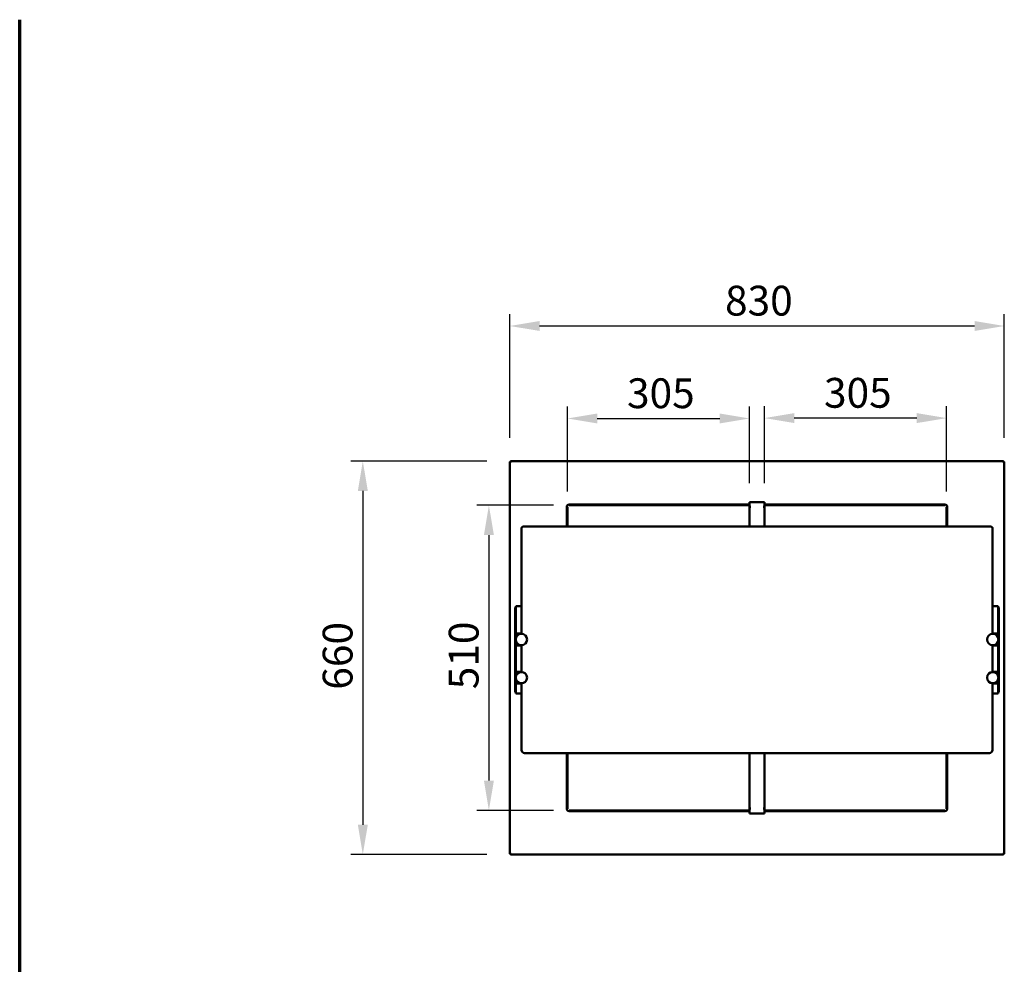
# Model space of a CAD drawing. Units: millimetres. Extents: x 65 to 5840, y 100 to 4100.
# Drawn here: x 100 to 1752, y 2516 to 4100 of the extents above; entities that cross this region are included whole.
import ezdxf

# ---------------------------------------------------------------- set-up
doc = ezdxf.new("R2010")
doc.units = ezdxf.units.MM
doc.header["$LTSCALE"] = 20
for name, color, linetype, lineweight in [('Border (ISO)', 7, 'Continuous', 70), ('Dimension (ISO)', 7, 'Continuous', 25), ('Visible (ISO)', 7, 'Continuous', 50)]:
    doc.layers.add(name, color=color, linetype=linetype, lineweight=lineweight)
doc.styles.add('Note Text (ISO)', font='tahoma.ttf')
doc.dimstyles.new('Default (ISO)', dxfattribs={"dimscale": 20, "dimtxt": 2.5, "dimasz": 2.5, "dimexe": 1, "dimexo": 2, "dimgap": 0.762, "dimtad": 1, "dimtoh": 1, "dimdec": 1, "dimrnd": 1e-08, "dimzin": 0, "dimdsep": 46, "dimtxsty": 'Note Text (ISO)', "dimcen": 0.09, "dimdle": 10, "dimclrd": 256, "dimclre": 256, "dimclrt": 256, "dimadec": 1, "dimazin": 0, "dimtfac": 1.40208, "dimtmove": 0, "dimatfit": 3, "dimfxl": 0, "dimtolj": 1, "dimtzin": 0, "dimlwd": -1, "dimlwe": -1, "dimarcsym": 0})

# ---------------------------------------------------------------- blocks, each defined once
blk = doc.blocks.new('Borders Default Border')
at = {"layer": 'Border (ISO)', "flags": 128}
blk.add_lwpolyline([(5, 5), (5, 205)], dxfattribs=at)
blk = doc.blocks.new('*D6')
at = {"layer": 'Defpoints', "color": 0}
for p in [(1752.4, 3586.3), (922.4, 3358.5), (1752.4, 3358.5)]:
    blk.add_point(p, dxfattribs=at)
at = {"layer": 'Dimension (ISO)'}
for p, q in [((922.4, 3398.5), (922.4, 3606.3)), ((1752.4, 3398.5), (1752.4, 3606.3)), ((972.4, 3586.3), (1702.4, 3586.3))]:
    blk.add_line(p, q, dxfattribs=at)
for points in [[(972.4, 3594.6), (972.4, 3578), (922.4, 3586.3)], [(1702.4, 3594.6), (1702.4, 3578), (1752.4, 3586.3)]]:
    blk.add_solid(points, dxfattribs=at)
at = {"layer": 'Dimension (ISO)', "insert": (1283.7, 3653.8), "char_height": 50, "attachment_point": 1, "style": 'Note Text (ISO)'}
blk.add_mtext('\\A1;830', dxfattribs=at)
blk = doc.blocks.new('*D7')
at = {"layer": 'Defpoints', "color": 0}
for p in [(923.7, 3359.8), (675.8, 2699.8), (923.7, 2699.8)]:
    blk.add_point(p, dxfattribs=at)
at = {"layer": 'Dimension (ISO)'}
for p, q in [((883.7, 3359.8), (655.8, 3359.8)), ((675.8, 3309.8), (675.8, 2749.8)), ((883.7, 2699.8), (655.8, 2699.8))]:
    blk.add_line(p, q, dxfattribs=at)
for points in [[(667.5, 3309.8), (684.2, 3309.8), (675.8, 3359.8)], [(667.5, 2749.8), (684.2, 2749.8), (675.8, 2699.8)]]:
    blk.add_solid(points, dxfattribs=at)
at = {"layer": 'Dimension (ISO)', "insert": (608.5, 2976.3), "char_height": 50, "attachment_point": 1, "rotation": 90, "style": 'Note Text (ISO)'}
blk.add_mtext('\\A1;660', dxfattribs=at)
blk = doc.blocks.new('*D19')
at = {"layer": 'Defpoints', "color": 0}
for p in [(1036.1, 3285.7), (887.4, 2773.9), (1036.1, 2773.9)]:
    blk.add_point(p, dxfattribs=at)
at = {"layer": 'Dimension (ISO)'}
for p, q in [((996.1, 3285.7), (867.4, 3285.7)), ((887.4, 3235.7), (887.4, 2823.9)), ((996.1, 2773.9), (867.4, 2773.9))]:
    blk.add_line(p, q, dxfattribs=at)
for points in [[(879.1, 3235.7), (895.8, 3235.7), (887.4, 3285.7)], [(879.1, 2823.9), (895.8, 2823.9), (887.4, 2773.9)]]:
    blk.add_solid(points, dxfattribs=at)
at = {"layer": 'Dimension (ISO)', "insert": (820.1, 2977), "char_height": 50, "attachment_point": 1, "rotation": 90, "style": 'Note Text (ISO)'}
blk.add_mtext('\\A1;510', dxfattribs=at)
blk = doc.blocks.new('*D20')
at = {"layer": 'Defpoints', "color": 0}
for p in [(1324.9, 3431.2), (1324.9, 3282.8), (1019.2, 3268.8)]:
    blk.add_point(p, dxfattribs=at)
at = {"layer": 'Dimension (ISO)'}
for p, q in [((1019.2, 3308.8), (1019.2, 3451.2)), ((1324.9, 3322.8), (1324.9, 3451.2)), ((1069.2, 3431.2), (1274.9, 3431.2))]:
    blk.add_line(p, q, dxfattribs=at)
for points in [[(1069.2, 3439.5), (1069.2, 3422.9), (1019.2, 3431.2)], [(1274.9, 3439.5), (1274.9, 3422.9), (1324.9, 3431.2)]]:
    blk.add_solid(points, dxfattribs=at)
at = {"layer": 'Dimension (ISO)', "insert": (1119.2, 3498.5), "char_height": 50, "attachment_point": 1, "style": 'Note Text (ISO)'}
blk.add_mtext('\\A1;305', dxfattribs=at)
blk = doc.blocks.new('*D21')
at = {"layer": 'Defpoints', "color": 0}
for p in [(1349.9, 3431.8), (1349.9, 3282.8), (1655.5, 3268.8)]:
    blk.add_point(p, dxfattribs=at)
at = {"layer": 'Dimension (ISO)'}
for p, q in [((1349.9, 3322.8), (1349.9, 3451.8)), ((1655.5, 3308.8), (1655.5, 3451.8)), ((1605.5, 3431.8), (1399.9, 3431.8))]:
    blk.add_line(p, q, dxfattribs=at)
for points in [[(1399.9, 3440.2), (1399.9, 3423.5), (1349.9, 3431.8)], [(1605.5, 3440.2), (1605.5, 3423.5), (1655.5, 3431.8)]]:
    blk.add_solid(points, dxfattribs=at)
at = {"layer": 'Dimension (ISO)', "insert": (1449.8, 3499.2), "char_height": 50, "attachment_point": 1, "style": 'Note Text (ISO)'}
blk.add_mtext('\\A1;305', dxfattribs=at)

msp = doc.modelspace()

# ---------------------------------------------------------------- linework, layer by layer
at = {"layer": 'Visible (ISO)'}
for p, q in [((922.37, 3358.47), (924.57, 3357.47)), ((923.57, 3358.47), (922.37, 3358.47)), ((922.37, 2701.15), (922.37, 3358.47)), ((924.57, 3357.47), (923.57, 3358.47)), ((923.71, 3358.61), (923.71, 3359.81)), ((924.71, 3357.61), (923.71, 3359.81)), ((923.71, 3359.81), (1751.03, 3359.81)), ((924.71, 3357.61), (923.71, 3358.61)), ((923.71, 3358.33), (923.71, 3358.61)), ((924.71, 3357.61), (924.57, 3357.47)), ((1751.03, 3359.81), (1750.03, 3357.61)), ((1750.03, 3357.61), (1751.03, 3358.61)), ((1750.17, 3357.47), (1750.03, 3357.61)), ((1750.17, 3357.47), (1752.37, 3358.47)), ((1750.17, 3357.47), (1751.17, 3358.47)), ((1751.03, 3358.61), (1751.03, 3359.81)), ((1751.03, 3358.33), (1751.03, 3358.61)), ((1751.17, 3358.47), (1752.37, 3358.47)), ((1752.37, 3358.47), (1752.37, 2701.15)), ((1349.87, 3291.01), (1324.87, 3291.01)), ((1324.87, 3291.01), (1324.87, 3288.81)), ((1324.87, 3282.82), (1324.87, 3288.81)), ((1349.87, 3288.81), (1349.87, 3291.01)), ((1349.87, 3288.81), (1349.87, 3282.82)), ((1017.01, 3282.91), (1017.01, 3282.92)), ((1017.01, 3282.92), (1018.02, 3282.92)), ((1017.02, 3282.91), (1017.01, 3282.91)), ((1018.02, 3282.91), (1017.02, 3282.91)), ((1018.02, 3282.91), (1018.02, 3272.37)), ((1019.22, 3282.91), (1018.02, 3282.91)), ((1018.02, 3268.84), (1018.02, 3272.37)), ((1019.22, 3272.37), (1019.22, 3282.91)), ((1019.22, 3272.37), (1019.22, 3268.84)), ((1022.01, 3286.91), (1022.01, 3287.92)), ((1022.01, 3287.92), (1022.02, 3287.92)), ((1022.02, 3287.92), (1022.02, 3287.91)), ((1022.02, 3286.91), (1022.02, 3287.91)), ((1032.56, 3286.91), (1022.02, 3286.91)), ((1022.02, 3286.91), (1022.02, 3285.71)), ((1022.02, 3285.71), (1032.56, 3285.71)), ((1032.56, 3286.91), (1036.09, 3286.91)), ((1036.09, 3285.71), (1032.56, 3285.71)), ((1036.09, 3286.91), (1319.87, 3286.91)), ((1036.09, 3285.71), (1319.87, 3285.71)), ((1319.87, 3286.91), (1324.87, 3286.91)), ((1324.87, 3285.71), (1319.87, 3285.71)), ((1324.87, 3282.82), (1327.08, 3282.82)), ((1324.87, 3249.97), (1324.87, 3282.81)), ((1327.07, 3282.81), (1324.87, 3282.81)), ((1327.08, 3282.81), (1327.07, 3282.81)), ((1327.08, 3282.82), (1327.08, 3282.81)), ((1347.66, 3282.81), (1347.66, 3282.82)), ((1347.66, 3282.82), (1349.87, 3282.82)), ((1347.67, 3282.81), (1347.66, 3282.81)), ((1349.87, 3282.81), (1347.67, 3282.81)), ((1349.87, 3286.91), (1354.87, 3286.91)), ((1354.87, 3285.71), (1349.87, 3285.71)), ((1349.87, 3282.81), (1349.87, 3249.97)), ((1354.87, 3286.91), (1638.65, 3286.91)), ((1354.87, 3285.71), (1638.65, 3285.71)), ((1638.65, 3286.91), (1642.19, 3286.91)), ((1642.19, 3285.71), (1638.65, 3285.71)), ((1652.72, 3286.91), (1642.19, 3286.91)), ((1642.19, 3285.71), (1652.72, 3285.71)), ((1652.72, 3287.91), (1652.72, 3287.92)), ((1652.72, 3287.92), (1652.73, 3287.92)), ((1652.72, 3286.91), (1652.72, 3287.91)), ((1652.72, 3285.71), (1652.72, 3286.91)), ((1652.73, 3287.92), (1652.73, 3286.91)), ((1655.52, 3282.91), (1655.52, 3272.37)), ((1656.72, 3282.91), (1655.52, 3282.91)), ((1655.52, 3268.84), (1655.52, 3272.37)), ((1656.72, 3282.92), (1657.73, 3282.92)), ((1656.72, 3272.37), (1656.72, 3282.91)), ((1656.72, 3282.91), (1657.72, 3282.91)), ((1656.72, 3272.37), (1656.72, 3268.84)), ((1657.73, 3282.91), (1657.72, 3282.91)), ((1657.73, 3282.92), (1657.73, 3282.91)), ((1018.02, 3249.97), (1018.02, 3268.84)), ((1019.22, 3249.97), (1019.22, 3268.84)), ((1655.52, 3268.84), (1655.52, 3249.97)), ((1656.72, 3268.84), (1656.72, 3249.97)), ((942.37, 3247.93), (942.37, 3234.25)), ((947.37, 3249.97), (1727.37, 3249.97)), ((1732.37, 3234.25), (1732.37, 3247.93)), ((942.37, 3135.11), (942.37, 3234.25)), ((1732.37, 3234.25), (1732.37, 3135.11)), ((942.37, 3135.11), (942.37, 3069.97)), ((1732.37, 3069.97), (1732.37, 3135.11)), ((931.67, 3113.96), (931.67, 3114.25)), ((932.87, 3114.25), (931.67, 3114.25)), ((931.67, 3113.96), (931.67, 3081.02)), ((932.87, 3116.07), (932.87, 3116.47)), ((932.87, 3116.47), (942.37, 3116.47)), ((932.87, 3116.07), (932.87, 3082.44)), ((1732.37, 3116.47), (1741.87, 3116.47)), ((1741.87, 3116.47), (1741.87, 3116.07)), ((1741.87, 3082.44), (1741.87, 3116.07)), ((1743.07, 3114.25), (1741.87, 3114.25)), ((1743.07, 3114.25), (1743.07, 3113.96)), ((1743.07, 3081.02), (1743.07, 3113.96)), ((931.67, 3077.25), (931.67, 3081.02)), ((931.67, 3072.48), (931.67, 3077.25)), ((932.87, 3077.15), (932.87, 3082.44)), ((932.87, 3073.51), (932.87, 3077.15)), ((932.87, 3070.51), (932.87, 3073.51)), ((1741.87, 3082.44), (1741.87, 3077.15)), ((1741.87, 3077.15), (1741.87, 3073.51)), ((1741.87, 3073.51), (1741.87, 3070.51)), ((1743.07, 3081.02), (1743.07, 3077.25)), ((1743.07, 3077.25), (1743.07, 3072.48)), ((931.67, 3070.48), (931.67, 3072.48)), ((931.67, 3070.48), (932.87, 3070.48)), ((931.67, 3069.99), (931.67, 3070.48)), ((931.67, 3069.98), (931.67, 3069.99)), ((931.67, 3069.99), (932.87, 3069.99)), ((931.67, 3050.98), (931.67, 3069.98)), ((933.87, 3069.98), (931.67, 3069.98)), ((932.87, 3070.51), (942.37, 3070.51)), ((932.87, 3070.51), (932.87, 3070.48)), ((932.87, 3070.48), (932.87, 3069.99)), ((932.87, 3069.99), (932.87, 3069.98)), ((932.87, 3063.52), (932.87, 3066.98)), ((932.87, 3053.98), (932.87, 3057.44)), ((933.87, 3069.98), (935.85, 3069.98)), ((942.37, 3069.98), (935.87, 3069.98)), ((1732.37, 3070.51), (1741.87, 3070.51)), ((1738.87, 3069.98), (1732.37, 3069.98)), ((1738.9, 3069.98), (1740.87, 3069.98)), ((1743.07, 3069.98), (1740.87, 3069.98)), ((1741.87, 3070.48), (1741.87, 3070.51)), ((1741.87, 3070.48), (1743.07, 3070.48)), ((1741.87, 3069.99), (1741.87, 3070.48)), ((1741.87, 3069.98), (1741.87, 3069.99)), ((1741.87, 3069.99), (1743.07, 3069.99)), ((1741.87, 3066.98), (1741.87, 3063.52)), ((1741.87, 3057.44), (1741.87, 3053.98)), ((1743.07, 3072.48), (1743.07, 3070.48)), ((1743.07, 3070.48), (1743.07, 3069.99)), ((1743.07, 3069.99), (1743.07, 3069.98)), ((1743.07, 3069.98), (1743.07, 3050.98)), ((931.67, 3050.97), (931.67, 3050.98)), ((933.87, 3050.98), (931.67, 3050.98)), ((931.67, 3050.48), (931.67, 3050.97)), ((932.87, 3050.97), (931.67, 3050.97)), ((931.67, 3048.48), (931.67, 3050.48)), ((932.87, 3050.48), (931.67, 3050.48)), ((931.67, 3008.48), (931.67, 3048.48)), ((932.87, 3050.98), (932.87, 3050.97)), ((932.87, 3050.97), (932.87, 3050.51)), ((932.87, 3047.51), (932.87, 3050.51)), ((942.37, 3050.51), (932.87, 3050.51)), ((932.87, 3009.51), (932.87, 3047.51)), ((933.87, 3050.98), (942.37, 3050.98)), ((935.87, 3050.98), (941.83, 3050.98)), ((941.92, 3050.98), (942.37, 3050.98)), ((942.37, 3051), (942.37, 3005.97)), ((1732.37, 3005.97), (1732.37, 3051)), ((1732.37, 3050.98), (1732.83, 3050.98)), ((1740.87, 3050.98), (1732.37, 3050.98)), ((1741.87, 3050.51), (1732.37, 3050.51)), ((1732.92, 3050.98), (1738.87, 3050.98)), ((1740.87, 3050.98), (1743.07, 3050.98)), ((1741.87, 3050.97), (1741.87, 3050.98)), ((1741.87, 3050.51), (1741.87, 3050.97)), ((1743.07, 3050.97), (1741.87, 3050.97)), ((1741.87, 3050.51), (1741.87, 3047.51)), ((1743.07, 3050.48), (1741.87, 3050.48)), ((1741.87, 3047.51), (1741.87, 3009.51)), ((1743.07, 3050.98), (1743.07, 3050.97)), ((1743.07, 3050.97), (1743.07, 3050.48)), ((1743.07, 3050.48), (1743.07, 3048.48)), ((1743.07, 3048.48), (1743.07, 3008.48)), ((931.67, 3006.48), (931.67, 3008.48)), ((932.87, 3006.51), (932.87, 3009.51)), ((1741.87, 3009.51), (1741.87, 3006.51)), ((1743.07, 3008.48), (1743.07, 3006.48)), ((931.67, 3006.48), (932.87, 3006.48)), ((931.67, 3005.99), (931.67, 3006.48)), ((931.67, 3005.98), (931.67, 3005.99)), ((931.67, 3005.99), (932.87, 3005.99)), ((931.67, 2986.98), (931.67, 3005.98)), ((933.87, 3005.98), (931.67, 3005.98)), ((932.87, 3006.51), (942.37, 3006.51)), ((932.87, 3006.51), (932.87, 3006.48)), ((932.87, 3006.48), (932.87, 3005.99)), ((932.87, 3005.99), (932.87, 3005.98)), ((932.87, 2999.52), (932.87, 3002.98)), ((932.87, 2989.98), (932.87, 2993.44)), ((933.87, 3005.98), (935.83, 3005.98)), ((942.37, 3005.98), (935.87, 3005.98)), ((1732.37, 3006.51), (1741.87, 3006.51)), ((1738.87, 3005.98), (1732.37, 3005.98)), ((1738.92, 3005.98), (1740.87, 3005.98)), ((1743.07, 3005.98), (1740.87, 3005.98)), ((1741.87, 3006.48), (1741.87, 3006.51)), ((1741.87, 3006.48), (1743.07, 3006.48)), ((1741.87, 3005.99), (1741.87, 3006.48)), ((1741.87, 3005.98), (1741.87, 3005.99)), ((1741.87, 3005.99), (1743.07, 3005.99)), ((1741.87, 3002.98), (1741.87, 2999.52)), ((1741.87, 2993.44), (1741.87, 2989.98)), ((1743.07, 3006.48), (1743.07, 3005.99)), ((1743.07, 3005.99), (1743.07, 3005.98)), ((1743.07, 3005.98), (1743.07, 2986.98)), ((931.67, 2986.97), (931.67, 2986.98)), ((933.87, 2986.98), (931.67, 2986.98)), ((931.67, 2986.48), (931.67, 2986.97)), ((932.87, 2986.97), (931.67, 2986.97)), ((931.67, 2984.48), (931.67, 2986.48)), ((932.87, 2986.48), (931.67, 2986.48)), ((931.67, 2980.59), (931.67, 2984.48)), ((931.67, 2975.7), (931.67, 2980.59)), ((931.67, 2975.7), (931.67, 2972.31)), ((932.87, 2986.98), (932.87, 2986.97)), ((932.87, 2986.97), (932.87, 2986.51)), ((932.87, 2983.51), (932.87, 2986.51)), ((942.37, 2986.51), (932.87, 2986.51)), ((932.87, 2979.89), (932.87, 2983.51)), ((932.87, 2973.04), (932.87, 2979.89)), ((933.87, 2986.98), (942.37, 2986.98)), ((935.87, 2986.98), (941.79, 2986.98)), ((941.95, 2986.98), (942.37, 2986.98)), ((942.37, 2987), (942.37, 2875.11)), ((1732.37, 2875.11), (1732.37, 2987)), ((1732.37, 2986.98), (1732.79, 2986.98)), ((1740.87, 2986.98), (1732.37, 2986.98)), ((1741.87, 2986.51), (1732.37, 2986.51)), ((1732.95, 2986.98), (1738.87, 2986.98)), ((1740.87, 2986.98), (1743.07, 2986.98)), ((1741.87, 2986.97), (1741.87, 2986.98)), ((1741.87, 2986.51), (1741.87, 2986.97)), ((1743.07, 2986.97), (1741.87, 2986.97)), ((1741.87, 2986.51), (1741.87, 2983.51)), ((1743.07, 2986.48), (1741.87, 2986.48)), ((1741.87, 2983.51), (1741.87, 2979.89)), ((1741.87, 2979.89), (1741.87, 2973.04)), ((1743.07, 2986.98), (1743.07, 2986.97)), ((1743.07, 2986.97), (1743.07, 2986.48)), ((1743.07, 2986.48), (1743.07, 2984.48)), ((1743.07, 2984.48), (1743.07, 2980.59)), ((1743.07, 2980.59), (1743.07, 2975.7)), ((1743.07, 2972.31), (1743.07, 2975.7)), ((931.67, 2972.31), (932.87, 2972.31)), ((932.87, 2973.04), (932.87, 2969.74)), ((942.37, 2969.74), (932.87, 2969.74)), ((1741.87, 2969.74), (1732.37, 2969.74)), ((1741.87, 2969.74), (1741.87, 2973.04)), ((1743.07, 2972.31), (1741.87, 2972.31)), ((947.37, 2870.11), (1727.37, 2870.11)), ((1018.02, 2790.78), (1018.02, 2870.11)), ((1019.22, 2790.78), (1019.22, 2870.11)), ((1324.87, 2776.81), (1324.87, 2870.11)), ((1349.87, 2870.11), (1349.87, 2776.81)), ((1655.52, 2870.11), (1655.52, 2790.78)), ((1656.72, 2870.11), (1656.72, 2790.78)), ((1017.01, 2776.7), (1017.01, 2776.71)), ((1017.01, 2776.71), (1017.02, 2776.71)), ((1018.02, 2776.7), (1017.01, 2776.7)), ((1018.02, 2776.71), (1017.02, 2776.71)), ((1018.02, 2787.24), (1018.02, 2790.78)), ((1018.02, 2787.24), (1018.02, 2776.71)), ((1018.02, 2776.71), (1019.22, 2776.71)), ((1019.22, 2790.78), (1019.22, 2787.24)), ((1019.22, 2776.71), (1019.22, 2787.24)), ((1324.87, 2776.81), (1327.07, 2776.81)), ((1327.08, 2776.8), (1324.87, 2776.8)), ((1324.87, 2770.81), (1324.87, 2776.8)), ((1327.07, 2776.81), (1327.08, 2776.81)), ((1327.08, 2776.81), (1327.08, 2776.8)), ((1347.66, 2776.8), (1347.66, 2776.81)), ((1347.66, 2776.81), (1347.67, 2776.81)), ((1349.87, 2776.8), (1347.66, 2776.8)), ((1347.67, 2776.81), (1349.87, 2776.81)), ((1349.87, 2776.8), (1349.87, 2770.81)), ((1655.52, 2787.24), (1655.52, 2790.78)), ((1655.52, 2787.24), (1655.52, 2776.71)), ((1655.52, 2776.71), (1656.72, 2776.71)), ((1656.72, 2790.78), (1656.72, 2787.24)), ((1656.72, 2776.71), (1656.72, 2787.24)), ((1656.72, 2776.71), (1657.72, 2776.71)), ((1657.73, 2776.7), (1656.72, 2776.7)), ((1657.72, 2776.71), (1657.73, 2776.71)), ((1657.73, 2776.71), (1657.73, 2776.7)), ((1022.01, 2771.7), (1022.01, 2772.71)), ((1022.02, 2771.7), (1022.01, 2771.7)), ((1032.56, 2773.91), (1022.02, 2773.91)), ((1022.02, 2773.91), (1022.02, 2772.71)), ((1022.02, 2772.71), (1032.56, 2772.71)), ((1022.02, 2772.71), (1022.02, 2771.71)), ((1022.02, 2771.71), (1022.02, 2771.7)), ((1032.56, 2773.91), (1036.09, 2773.91)), ((1036.09, 2772.71), (1032.56, 2772.71)), ((1319.87, 2773.91), (1036.09, 2773.91)), ((1319.87, 2772.71), (1036.09, 2772.71)), ((1319.87, 2773.91), (1324.87, 2773.91)), ((1324.87, 2772.71), (1319.87, 2772.71)), ((1324.87, 2770.81), (1324.87, 2768.61)), ((1349.87, 2768.61), (1324.87, 2768.61)), ((1349.87, 2773.91), (1354.87, 2773.91)), ((1354.87, 2772.71), (1349.87, 2772.71)), ((1349.87, 2768.61), (1349.87, 2770.81)), ((1638.65, 2773.91), (1354.87, 2773.91)), ((1638.65, 2772.71), (1354.87, 2772.71)), ((1638.65, 2773.91), (1642.19, 2773.91)), ((1642.19, 2772.71), (1638.65, 2772.71)), ((1652.72, 2773.91), (1642.19, 2773.91)), ((1642.19, 2772.71), (1652.72, 2772.71)), ((1652.72, 2772.71), (1652.72, 2773.91)), ((1652.72, 2772.71), (1652.72, 2771.71)), ((1652.72, 2771.7), (1652.72, 2771.71)), ((1652.73, 2771.7), (1652.72, 2771.7)), ((1652.73, 2772.71), (1652.73, 2771.7)), ((924.57, 2702.15), (922.37, 2701.15)), ((923.57, 2701.15), (922.37, 2701.15)), ((924.57, 2702.15), (923.57, 2701.15)), ((923.71, 2699.81), (924.71, 2702.01)), ((924.71, 2702.01), (923.71, 2701.01)), ((923.71, 2701.29), (923.71, 2701.01)), ((923.71, 2701.01), (923.71, 2699.81)), ((1751.03, 2699.81), (923.71, 2699.81)), ((924.57, 2702.15), (924.71, 2702.01)), ((1750.03, 2702.01), (1750.17, 2702.15)), ((1750.03, 2702.01), (1751.03, 2699.81)), ((1750.03, 2702.01), (1751.03, 2701.01)), ((1752.37, 2701.15), (1750.17, 2702.15)), ((1750.17, 2702.15), (1751.17, 2701.15)), ((1751.03, 2701.29), (1751.03, 2701.01)), ((1751.03, 2701.01), (1751.03, 2699.81)), ((1751.17, 2701.15), (1752.37, 2701.15))]:
    msp.add_line(p, q, dxfattribs=at)
for centre in [(941.87, 3060.48), (1732.87, 3060.48), (941.87, 2996.48), (1732.87, 2996.48)]:
    msp.add_circle(centre, 9.5, dxfattribs=at)
for centre, radius, start, end in [((1022.02, 3282.91), 4, 90.14324, 179.85676), ((1652.72, 3282.91), 4, 0.14324, 89.85676), ((935.87, 3066.98), 3, 90, 180), ((1738.87, 3066.98), 3, 0, 90), ((935.87, 3053.98), 3, 180, 270), ((1738.87, 3053.98), 3, 270, 0), ((935.87, 3002.98), 3, 90, 180), ((1738.87, 3002.98), 3, 0, 90), ((935.87, 2989.98), 3, 180, 270), ((1738.87, 2989.98), 3, 270, 0), ((947.37, 2875.11), 5, 180, 270), ((1727.37, 2875.11), 5, 270, 0), ((1022.02, 2776.71), 4, 180.14324, 269.85676), ((1652.72, 2776.71), 4, 270.14324, 359.85676)]:
    msp.add_arc(centre, radius, start, end, dxfattribs=at)
for points, knots in [([(942.37, 3247.93), (942.37, 3248.12), (942.43, 3248.3), (942.63, 3248.67), (942.79, 3248.83), (943.24, 3249.16), (943.54, 3249.31), (944.25, 3249.57), (944.65, 3249.68), (945.51, 3249.84), (945.98, 3249.9), (946.76, 3249.96), (947.07, 3249.97), (947.37, 3249.97)], [3.1415927, 3.1415927, 3.1415927, 3.1415927, 3.3307003, 3.3307003, 3.5736294, 3.5736294, 3.8877886, 3.8877886, 4.2019479, 4.2019479, 4.5161072, 4.5161072, 4.712389, 4.712389, 4.712389, 4.712389]), ([(1727.37, 3249.97), (1727.86, 3249.97), (1728.35, 3249.94), (1729.29, 3249.84), (1729.73, 3249.76), (1730.54, 3249.56), (1730.91, 3249.43), (1731.54, 3249.14), (1731.81, 3248.97), (1732.12, 3248.64), (1732.21, 3248.52), (1732.33, 3248.24), (1732.37, 3248.08), (1732.37, 3247.93)], [4.712389, 4.712389, 4.712389, 4.712389, 5.0265482, 5.0265482, 5.3407075, 5.3407075, 5.6548668, 5.6548668, 5.969026, 5.969026, 6.1261057, 6.1261057, 6.2831853, 6.2831853, 6.2831853, 6.2831853])]:
    msp.add_open_spline(points, degree=3, knots=knots, dxfattribs=at)

# ---------------------------------------------------------------- block references
at = {"xscale": 20, "yscale": 20, "zscale": 20}
msp.add_blockref('Borders Default Border', (0, 0), dxfattribs=at)

# ---------------------------------------------------------------- dimensions: what is measured, and where the dimension line sits
at = {"layer": 'Dimension (ISO)'}
for base, p1, p2, override, picture, middle in [((1752.37, 3586.3), (922.37, 3358.47), (1752.37, 3358.47), {"dimgap": 0.762, "dimtoh": 0, "dimdec": 0, "dimtol": 0, "dimlim": 0, "dimtp": 0, "dimtm": 0, "dimtdec": 2, "dimtofl": 0, "dimatfit": 1}, '*D6', (1337.37, 3586.3)), ((1324.87, 3431.19), (1019.22, 3268.84), (1324.87, 3282.81), {"dimgap": 0.762, "dimtoh": 0, "dimdec": 0, "dimlfac": 0.997873, "dimtol": 0, "dimlim": 0, "dimtp": 0, "dimtm": 0, "dimtdec": 2, "dimtofl": 0, "dimatfit": 1}, '*D20', (1172.05, 3431.19))]:
    dim = msp.add_linear_dim(base=base, p1=p1, p2=p2, dimstyle='Default (ISO)', override=override, dxfattribs=at)
    dim.commit()
    dim.dimension.update_dxf_attribs({"geometry": picture, "text_midpoint": middle, "dimtype": 160})
for base, p1, p2, angle, override, picture, middle in [((1349.87, 3431.84), (1655.52, 3268.84), (1349.87, 3282.81), 180, {"dimgap": 0.762, "dimtoh": 0, "dimdec": 0, "dimlfac": 0.997873, "dimtol": 0, "dimlim": 0, "dimtp": 0, "dimtm": 0, "dimtdec": 2, "dimtofl": 0, "dimatfit": 1}, '*D21', (1502.7, 3431.84)), ((675.82, 2699.81), (923.71, 3359.81), (923.71, 2699.81), 270, {"dimgap": 0.762, "dimtoh": 0, "dimdec": 0, "dimtol": 0, "dimlim": 0, "dimtp": 0, "dimtm": 0, "dimtdec": 2, "dimtofl": 0, "dimatfit": 1}, '*D7', (675.82, 3029.81)), ((887.43, 2773.91), (1036.09, 3285.71), (1036.09, 2773.91), 270, {"dimgap": 0.762, "dimtoh": 0, "dimdec": 0, "dimlfac": 0.996483, "dimtol": 0, "dimlim": 0, "dimtp": 0, "dimtm": 0, "dimtdec": 2, "dimtofl": 0, "dimatfit": 1}, '*D19', (887.43, 3029.81))]:
    dim = msp.add_linear_dim(base=base, p1=p1, p2=p2, angle=angle, dimstyle='Default (ISO)', override=override, dxfattribs=at)
    dim.commit()
    dim.dimension.update_dxf_attribs({"geometry": picture, "text_midpoint": middle, "dimtype": 160})

doc.saveas('drawing.dxf')
